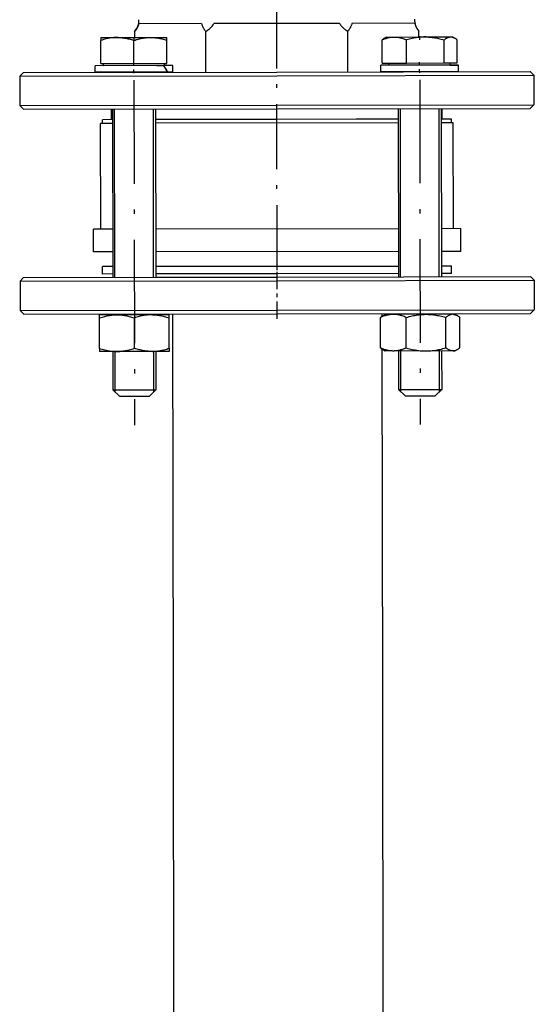
# Model space of a CAD drawing. Extents: x 0 to 420, y 0 to 297.
# Drawn here: x 248 to 262, y 190 to 217 of the extents above; entities that cross this region are included whole.
import ezdxf

# ---------------------------------------------------------------- set-up
doc = ezdxf.new("R2010")
doc.units = 0
doc.linetypes.add('DASHDOT', pattern=[18.5, 12, -3, 0.5, -3])
doc.layers.get('0').update_dxf_attribs({"linetype": 'CONTINUOUS'})

msp = doc.modelspace()

# ---------------------------------------------------------------- linework, layer by layer
at = {"color": 7, "linetype": 'DASHDOT', "ltscale": 0.303262}
msp.add_line((255.083, 215.467), (255.064, 227.597), dxfattribs=at)
at = {"color": 7, "ltscale": 0.042809}
for p, q in [((253.037, 216.688), (251.324, 216.685)), ((258.839, 216.697), (257.127, 216.694))]:
    msp.add_line(p, q, dxfattribs=at)
at = {"color": 7, "ltscale": 0.085618}
msp.add_line((256.794, 216.693), (253.369, 216.688), dxfattribs=at)
at = {"color": 7, "ltscale": 0.00201}
for p, q in [((250.293, 216.311), (250.293, 216.23)), ((252.093, 216.233), (252.093, 216.314))]:
    msp.add_line(p, q, dxfattribs=at)
at = {"color": 7, "ltscale": 1.31538e-05}
for p, q in [((250.294, 216.311), (250.293, 216.311)), ((259.871, 216.326), (259.871, 216.326))]:
    msp.add_line(p, q, dxfattribs=at)
at = {"color": 7, "ltscale": 0.011707}
msp.add_line((250.294, 216.311), (250.762, 216.312), dxfattribs=at)
at = {"color": 7, "ltscale": 0.03327}
msp.add_line((250.762, 216.312), (252.093, 216.314), dxfattribs=at)
at = {"color": 7, "linetype": 'DASHDOT', "ltscale": 0.002525}
msp.add_line((251.193, 216.323), (251.193, 216.222), dxfattribs=at)
at = {"color": 7, "ltscale": 0.003984}
for p, q in [((251.214, 216.313), (251.214, 216.472)), ((258.95, 216.325), (258.95, 216.484))]:
    msp.add_line(p, q, dxfattribs=at)
at = {"color": 7, "ltscale": 1.297e-05}
msp.add_line((252.093, 216.314), (252.093, 216.314), dxfattribs=at)
at = {"color": 7, "ltscale": 0.027684}
for p, q in [((253.15, 215.368), (253.148, 216.475)), ((257.018, 215.374), (257.016, 216.481))]:
    msp.add_line(p, q, dxfattribs=at)
at = {"color": 7, "ltscale": 0.001695}
for p, q in [((258.072, 216.323), (258.013, 216.289)), ((259.871, 216.326), (259.93, 216.292))]:
    msp.add_line(p, q, dxfattribs=at)
at = {"color": 7, "ltscale": 0.026884}
msp.add_line((258.072, 216.323), (259.147, 216.325), dxfattribs=at)
at = {"color": 7, "linetype": 'DASHDOT', "ltscale": 0.002747}
msp.add_line((258.971, 216.344), (258.971, 216.234), dxfattribs=at)
at = {"color": 7, "ltscale": 0.018094}
msp.add_line((259.147, 216.325), (259.871, 216.326), dxfattribs=at)
at = {"color": 7, "ltscale": 0.015684}
for p, q in [((250.294, 215.603), (250.293, 216.23)), ((251.194, 215.604), (251.193, 216.232)), ((252.094, 215.606), (252.093, 216.233)), ((257.949, 215.615), (257.948, 216.242)), ((258.615, 215.616), (258.615, 216.244)), ((259.639, 215.618), (259.638, 216.245)), ((259.996, 215.618), (259.995, 216.246))]:
    msp.add_line(p, q, dxfattribs=at)
at = {"color": 7, "linetype": 'DASHDOT', "ltscale": 0.147333}
msp.add_line((255.092, 209.979), (255.083, 215.873), dxfattribs=at)
at = {"color": 7, "ltscale": 0.046632}
msp.add_line((252.005, 215.546), (250.139, 215.543), dxfattribs=at)
at = {"color": 7, "ltscale": 0.0045}
for p, q in [((250.14, 215.363), (250.139, 215.543)), ((252.25, 215.366), (252.249, 215.546)), ((257.918, 215.375), (257.917, 215.555)), ((260.028, 215.378), (260.027, 215.558)), ((260.028, 215.378), (260.027, 215.558))]:
    msp.add_line(p, q, dxfattribs=at)
at = {"color": 7, "ltscale": 0.0225}
for p, q in [((250.294, 215.603), (251.194, 215.604)), ((251.194, 215.604), (252.094, 215.606))]:
    msp.add_line(p, q, dxfattribs=at)
at = {"color": 7, "ltscale": 0.0015}
for p, q in [((250.363, 215.543), (250.363, 215.603)), ((252.026, 215.546), (252.026, 215.606)), ((258.141, 215.555), (258.141, 215.615)), ((259.804, 215.558), (259.804, 215.618)), ((259.804, 215.558), (259.804, 215.618))]:
    msp.add_line(p, q, dxfattribs=at)
at = {"color": 7, "ltscale": 0.041575}
msp.add_line((252.026, 215.546), (250.363, 215.543), dxfattribs=at)
at = {"color": 7, "linetype": 'DASHDOT', "ltscale": 0.007293}
msp.add_line((251.195, 215.337), (251.194, 215.629), dxfattribs=at)
at = {"color": 7, "ltscale": 0.004961}
msp.add_line((251.813, 215.545), (252.011, 215.546), dxfattribs=at)
at = {"color": 7, "ltscale": 0.002423}
msp.add_line((252.108, 215.546), (252.011, 215.546), dxfattribs=at)
at = {"color": 7, "ltscale": 0.003534}
msp.add_line((252.249, 215.546), (252.108, 215.546), dxfattribs=at)
at = {"color": 7, "ltscale": 0.00039444}
for p, q in [((257.933, 215.555), (257.917, 215.555)), ((257.933, 215.375), (257.918, 215.375))]:
    msp.add_line(p, q, dxfattribs=at)
at = {"color": 7, "ltscale": 0.052356}
for p, q in [((260.027, 215.558), (257.933, 215.555)), ((260.028, 215.378), (257.933, 215.375))]:
    msp.add_line(p, q, dxfattribs=at)
at = {"color": 7, "ltscale": 0.016671}
msp.add_line((257.949, 215.615), (258.615, 215.616), dxfattribs=at)
at = {"color": 7, "ltscale": 0.004844}
msp.add_line((258.335, 215.556), (258.141, 215.555), dxfattribs=at)
at = {"color": 7, "ltscale": 0.036731}
msp.add_line((259.804, 215.558), (258.335, 215.556), dxfattribs=at)
at = {"color": 7, "ltscale": 0.025593}
msp.add_line((258.615, 215.616), (259.639, 215.618), dxfattribs=at)
at = {"color": 7, "linetype": 'DASHDOT', "ltscale": 0.007299}
msp.add_line((258.973, 215.349), (258.972, 215.641), dxfattribs=at)
at = {"color": 7, "ltscale": 0.008921}
msp.add_line((259.639, 215.618), (259.996, 215.618), dxfattribs=at)
at = {"color": 7, "ltscale": 0.005616}
msp.add_line((259.803, 215.558), (260.027, 215.558), dxfattribs=at)
at = {"color": 7, "ltscale": 0.003535}
for p, q in [((248.184, 215.36), (248.084, 215.26)), ((248.185, 214.36), (248.085, 214.46)), ((261.985, 214.381), (262.085, 214.482)), ((261.992, 209.802), (262.093, 209.702))]:
    msp.add_line(p, q, dxfattribs=at)
at = {"color": 7, "ltscale": 0.175}
for p, q in [((248.084, 215.26), (255.084, 215.271)), ((255.084, 215.271), (262.084, 215.282)), ((248.085, 214.46), (255.085, 214.471)), ((255.085, 214.471), (262.085, 214.482)), ((248.093, 209.68), (255.093, 209.691)), ((255.093, 209.691), (262.093, 209.702)), ((248.094, 208.88), (255.094, 208.891)), ((255.094, 208.891), (262.094, 208.902))]:
    msp.add_line(p, q, dxfattribs=at)
at = {"color": 7, "ltscale": 0.02}
for p, q in [((248.084, 215.26), (248.085, 214.46)), ((262.084, 215.282), (262.085, 214.482)), ((248.093, 209.68), (248.094, 208.88)), ((262.093, 209.702), (262.094, 208.902))]:
    msp.add_line(p, q, dxfattribs=at)
at = {"color": 7, "ltscale": 0.1725}
for p, q in [((248.184, 215.36), (255.084, 215.371)), ((255.084, 215.371), (261.984, 215.381)), ((248.185, 214.36), (255.085, 214.371)), ((255.085, 214.371), (261.985, 214.381)), ((248.192, 209.78), (255.092, 209.791)), ((255.092, 209.791), (261.992, 209.802)), ((248.194, 208.78), (255.094, 208.791)), ((255.094, 208.791), (261.994, 208.802))]:
    msp.add_line(p, q, dxfattribs=at)
at = {"color": 7, "ltscale": 0.049217}
msp.add_line((252.108, 215.366), (250.14, 215.363), dxfattribs=at)
at = {"color": 7, "ltscale": 0.0002791}
msp.add_line((252.113, 215.366), (252.108, 215.376), dxfattribs=at)
at = {"color": 7, "ltscale": 0.000123978}
msp.add_line((252.108, 215.366), (252.113, 215.366), dxfattribs=at)
at = {"color": 7, "ltscale": 0.00341}
for p, q in [((252.25, 215.366), (252.113, 215.366)), ((258.401, 206.731), (258.537, 206.731))]:
    msp.add_line(p, q, dxfattribs=at)
at = {"color": 7, "ltscale": 0.003536}
for p, q in [((261.984, 215.381), (262.084, 215.282)), ((248.192, 209.78), (248.093, 209.68)), ((248.194, 208.78), (248.094, 208.88)), ((261.994, 208.802), (262.094, 208.902))]:
    msp.add_line(p, q, dxfattribs=at)
at = {"color": 7, "linetype": 'DASHDOT', "ltscale": 0.234639}
msp.add_line((251.195, 215.147), (251.21, 205.761), dxfattribs=at)
at = {"color": 7, "linetype": 'DASHDOT', "ltscale": 0.234634}
msp.add_line((258.973, 215.159), (258.988, 205.773), dxfattribs=at)
at = {"color": 7, "ltscale": 0.007246}
for p, q in [((250.586, 214.074), (250.585, 214.364)), ((259.586, 214.088), (259.585, 214.378))]:
    msp.add_line(p, q, dxfattribs=at)
at = {"color": 7, "ltscale": 0.114497}
for p, q in [((250.611, 214.364), (250.618, 209.784)), ((250.676, 209.784), (250.669, 214.364))]:
    msp.add_line(p, q, dxfattribs=at)
at = {"color": 7, "ltscale": 0.114496}
for p, q in [((251.73, 209.785), (251.723, 214.365)), ((251.781, 214.365), (251.789, 209.786)), ((258.389, 214.376), (258.396, 209.796)), ((258.455, 209.796), (258.447, 214.376)), ((259.508, 209.798), (259.501, 214.378)), ((259.56, 214.378), (259.567, 209.798))]:
    msp.add_line(p, q, dxfattribs=at)
at = {"color": 7, "ltscale": 0.008139}
for p, q in [((250.611, 213.974), (250.286, 213.973)), ((259.886, 213.988), (259.56, 213.988))]:
    msp.add_line(p, q, dxfattribs=at)
at = {"color": 7, "ltscale": 0.072022}
for p, q in [((250.29, 211.092), (250.286, 213.973)), ((259.89, 211.107), (259.886, 213.988))]:
    msp.add_line(p, q, dxfattribs=at)
at = {"color": 7, "ltscale": 0.006889}
for p, q in [((250.611, 214.074), (250.336, 214.073)), ((259.836, 214.088), (259.56, 214.088)), ((250.617, 210.074), (250.342, 210.073)), ((250.618, 209.874), (250.342, 209.873)), ((259.842, 210.088), (259.566, 210.088)), ((259.842, 209.888), (259.567, 209.888))]:
    msp.add_line(p, q, dxfattribs=at)
at = {"color": 7, "ltscale": 0.0025}
for p, q in [((250.336, 213.973), (250.336, 214.073)), ((259.836, 213.988), (259.836, 214.088))]:
    msp.add_line(p, q, dxfattribs=at)
at = {"color": 7, "ltscale": 0.000638581}
for p, q in [((250.611, 214.074), (250.586, 214.074)), ((259.586, 214.088), (259.56, 214.088))]:
    msp.add_line(p, q, dxfattribs=at)
at = {"color": 7, "ltscale": 0.136529}
msp.add_line((257.243, 214.084), (251.782, 214.076), dxfattribs=at)
at = {"color": 7, "ltscale": 0.082593}
for p, q in [((255.086, 214.081), (251.782, 214.076)), ((258.389, 214.086), (255.086, 214.081)), ((255.092, 210.081), (251.788, 210.076)), ((255.092, 209.881), (251.789, 209.876)), ((258.396, 210.086), (255.092, 210.081)), ((258.396, 209.886), (255.092, 209.881))]:
    msp.add_line(p, q, dxfattribs=at)
at = {"color": 7, "ltscale": 0.165186}
for p, q in [((258.39, 213.986), (251.782, 213.976)), ((258.394, 211.105), (251.787, 211.095)), ((258.395, 210.486), (251.788, 210.476)), ((251.789, 209.786), (258.396, 209.796))]:
    msp.add_line(p, q, dxfattribs=at)
at = {"color": 7, "ltscale": 0.028658}
msp.add_line((258.389, 214.086), (257.243, 214.084), dxfattribs=at)
at = {"color": 7, "ltscale": 0.013139}
for p, q in [((250.616, 211.093), (250.09, 211.092)), ((260.09, 211.108), (259.565, 211.107)), ((250.617, 210.474), (250.091, 210.473)), ((260.091, 210.489), (259.566, 210.488))]:
    msp.add_line(p, q, dxfattribs=at)
at = {"color": 7, "ltscale": 0.015478}
for p, q in [((250.091, 210.473), (250.09, 211.092)), ((260.091, 210.489), (260.09, 211.108))]:
    msp.add_line(p, q, dxfattribs=at)
at = {"color": 7, "ltscale": 0.01}
msp.add_line((259.566, 210.488), (259.566, 210.088), dxfattribs=at)
at = {"color": 7, "linetype": 'DASHDOT', "ltscale": 0.039337}
msp.add_line((255.094, 208.649), (255.092, 210.222), dxfattribs=at)
at = {"color": 7, "ltscale": 0.005}
for p, q in [((250.342, 209.873), (250.342, 210.073)), ((259.842, 209.888), (259.842, 210.088))]:
    msp.add_line(p, q, dxfattribs=at)
at = {"color": 7, "ltscale": 0.165047}
msp.add_line((251.788, 210.076), (258.39, 210.086), dxfattribs=at)
at = {"color": 7, "ltscale": 0.000139618}
msp.add_line((258.39, 210.086), (258.396, 210.086), dxfattribs=at)
at = {"color": 7, "ltscale": 0.00225}
msp.add_line((259.567, 209.888), (259.567, 209.798), dxfattribs=at)
at = {"color": 7, "ltscale": 0.000503541}
for p, q in [((250.62, 208.784), (250.62, 208.764)), ((251.732, 208.765), (251.732, 208.785)), ((251.79, 208.786), (251.79, 208.765)), ((258.456, 208.776), (258.456, 208.796)), ((259.51, 208.778), (259.51, 208.798)), ((259.568, 208.798), (259.568, 208.778))]:
    msp.add_line(p, q, dxfattribs=at)
at = {"color": 7, "ltscale": 0.000503922}
for p, q in [((250.678, 208.764), (250.678, 208.784)), ((259.568, 208.798), (259.568, 208.778))]:
    msp.add_line(p, q, dxfattribs=at)
at = {"color": 7, "ltscale": 0.25775}
msp.add_line((252.244, 208.786), (252.26, 198.476), dxfattribs=at)
at = {"color": 7, "ltscale": 0.001863}
msp.add_line((257.944, 208.795), (257.944, 208.721), dxfattribs=at)
at = {"color": 7, "ltscale": 0.001844}
for p, q in [((258.035, 208.775), (257.972, 208.738)), ((259.932, 207.778), (259.996, 207.815))]:
    msp.add_line(p, q, dxfattribs=at)
at = {"color": 7, "ltscale": 6.87027e-05}
for p, q in [((258.035, 208.775), (258.033, 208.774)), ((259.932, 207.778), (259.935, 207.78))]:
    msp.add_line(p, q, dxfattribs=at)
at = {"color": 7, "ltscale": 0.046127}
for p, q in [((259.881, 208.778), (258.035, 208.775)), ((259.882, 207.778), (258.037, 207.775))]:
    msp.add_line(p, q, dxfattribs=at)
at = {"color": 7, "ltscale": 0.000503542}
msp.add_line((258.398, 208.796), (258.398, 208.776), dxfattribs=at)
at = {"color": 7, "ltscale": 0.001255}
msp.add_line((259.931, 208.778), (259.881, 208.778), dxfattribs=at)
at = {"color": 7, "ltscale": 6.78512e-05}
for p, q in [((259.931, 208.778), (259.933, 208.777)), ((258.037, 207.775), (258.035, 207.777))]:
    msp.add_line(p, q, dxfattribs=at)
at = {"color": 7, "ltscale": 0.001843}
for p, q in [((259.931, 208.778), (259.995, 208.741)), ((258.037, 207.775), (257.973, 207.812))]:
    msp.add_line(p, q, dxfattribs=at)
at = {"color": 7, "ltscale": 6.83725e-05}
for p, q in [((250.257, 208.763), (250.255, 208.762)), ((252.154, 207.766), (252.156, 207.767))]:
    msp.add_line(p, q, dxfattribs=at)
at = {"color": 7, "ltscale": 0.002121}
for p, q in [((250.255, 208.677), (250.255, 208.762)), ((252.155, 208.68), (252.155, 208.765)), ((250.256, 207.849), (250.257, 207.764)), ((252.156, 207.852), (252.156, 207.767))]:
    msp.add_line(p, q, dxfattribs=at)
at = {"color": 7, "ltscale": 0.020689}
for p, q in [((250.256, 207.849), (250.255, 208.677)), ((251.206, 207.851), (251.205, 208.678)), ((252.156, 207.852), (252.155, 208.68)), ((257.904, 207.861), (257.903, 208.689)), ((258.608, 207.862), (258.607, 208.69)), ((259.688, 207.864), (259.687, 208.692)), ((260.065, 207.865), (260.064, 208.692))]:
    msp.add_line(p, q, dxfattribs=at)
at = {"color": 7, "ltscale": 0.036017}
for p, q in [((251.698, 208.765), (250.257, 208.763)), ((251.7, 207.765), (250.259, 207.763))]:
    msp.add_line(p, q, dxfattribs=at)
at = {"color": 7, "ltscale": 0.011365}
for p, q in [((252.153, 208.766), (251.698, 208.765)), ((252.154, 207.766), (251.7, 207.765))]:
    msp.add_line(p, q, dxfattribs=at)
at = {"color": 7, "ltscale": 6.81818e-05}
for p, q in [((252.153, 208.766), (252.155, 208.765)), ((250.259, 207.763), (250.257, 207.764))]:
    msp.add_line(p, q, dxfattribs=at)
at = {"color": 7, "ltscale": 0.026125}
for p, q in [((250.621, 207.764), (250.623, 206.719)), ((250.681, 206.719), (250.68, 207.764)), ((251.735, 206.72), (251.733, 207.765)), ((251.792, 207.765), (251.794, 206.72)), ((258.399, 207.776), (258.401, 206.731)), ((258.459, 206.731), (258.458, 207.776)), ((259.513, 206.733), (259.511, 207.778)), ((259.57, 207.778), (259.572, 206.733)), ((259.57, 207.778), (259.572, 206.733))]:
    msp.add_line(p, q, dxfattribs=at)
at = {"color": 7, "ltscale": 0.233606}
msp.add_line((257.945, 207.829), (257.96, 198.485), dxfattribs=at)
at = {"color": 7, "ltscale": 0.001254}
msp.add_line((259.932, 207.778), (259.882, 207.778), dxfattribs=at)
at = {"color": 7, "ltscale": 0.029268}
msp.add_line((250.623, 206.719), (251.794, 206.72), dxfattribs=at)
at = {"color": 7, "ltscale": 0.006187}
for p, q in [((250.798, 206.544), (250.623, 206.719)), ((251.619, 206.545), (251.794, 206.72)), ((258.576, 206.556), (258.401, 206.731)), ((259.397, 206.557), (259.572, 206.733))]:
    msp.add_line(p, q, dxfattribs=at)
at = {"color": 7, "ltscale": 0.001463}
for p, q in [((250.681, 206.66), (250.681, 206.719)), ((251.735, 206.662), (251.735, 206.72)), ((258.46, 206.672), (258.459, 206.731)), ((259.513, 206.674), (259.513, 206.733))]:
    msp.add_line(p, q, dxfattribs=at)
at = {"color": 7, "ltscale": 0.025858}
msp.add_line((258.537, 206.731), (259.572, 206.733), dxfattribs=at)
at = {"color": 7, "ltscale": 0.020518}
msp.add_line((250.798, 206.544), (251.619, 206.545), dxfattribs=at)
at = {"color": 7, "ltscale": 0.002391}
msp.add_line((258.576, 206.556), (258.672, 206.556), dxfattribs=at)
at = {"color": 7, "ltscale": 0.018127}
msp.add_line((258.672, 206.556), (259.397, 206.557), dxfattribs=at)
at = {"color": 7, "ltscale": 0.25325}
for p, q in [((252.26, 198.476), (252.276, 188.346)), ((257.96, 198.485), (257.976, 188.355))]:
    msp.add_line(p, q, dxfattribs=at)
at = {"color": 7}
for points in [[(251.324, 216.685), (251.319, 216.667), (251.314, 216.65), (251.308, 216.633), (251.302, 216.617), (251.296, 216.603), (251.29, 216.59), (251.284, 216.577), (251.279, 216.568), (251.274, 216.559), (251.266, 216.546), (251.259, 216.533), (251.251, 216.521), (251.245, 216.512), (251.239, 216.504), (251.226, 216.487), (251.214, 216.472)], [(253.037, 216.688), (253.041, 216.67), (253.047, 216.652), (253.053, 216.636), (253.059, 216.62), (253.065, 216.606), (253.071, 216.593), (253.077, 216.58), (253.082, 216.571), (253.087, 216.562), (253.095, 216.549), (253.103, 216.536), (253.11, 216.524), (253.116, 216.515), (253.123, 216.507), (253.135, 216.49), (253.148, 216.475)], [(256.794, 216.693), (256.798, 216.686), (256.801, 216.679), (256.806, 216.672), (256.81, 216.665), (256.819, 216.651), (256.829, 216.638), (256.839, 216.626), (256.845, 216.618), (256.852, 216.61), (256.859, 216.603), (256.866, 216.595), (256.88, 216.581), (256.895, 216.568), (256.908, 216.557), (256.92, 216.546), (256.933, 216.536), (256.943, 216.529), (256.953, 216.521), (256.974, 216.507), (256.995, 216.494), (257.016, 216.481)], [(257.127, 216.694), (257.122, 216.676), (257.116, 216.659), (257.111, 216.642), (257.104, 216.626), (257.098, 216.612), (257.092, 216.599), (257.086, 216.586), (257.081, 216.577), (257.076, 216.568), (257.069, 216.555), (257.061, 216.542), (257.053, 216.53), (257.047, 216.522), (257.041, 216.513), (257.029, 216.497), (257.016, 216.481)], [(258.839, 216.697), (258.844, 216.679), (258.849, 216.661), (258.855, 216.645), (258.861, 216.629), (258.867, 216.615), (258.873, 216.602), (258.88, 216.589), (258.885, 216.58), (258.89, 216.571), (258.897, 216.558), (258.905, 216.545), (258.913, 216.533), (258.919, 216.524), (258.925, 216.516), (258.937, 216.5), (258.95, 216.484)], [(250.761, 216.311), (250.733, 216.311), (250.704, 216.311), (250.676, 216.309), (250.647, 216.307), (250.618, 216.305), (250.588, 216.301), (250.558, 216.297), (250.528, 216.292), (250.497, 216.286), (250.465, 216.279), (250.433, 216.271), (250.4, 216.263), (250.365, 216.253), (250.33, 216.242), (250.293, 216.23)], [(250.761, 216.311), (250.79, 216.311), (250.819, 216.309), (250.848, 216.307), (250.877, 216.304), (250.907, 216.3), (250.937, 216.296), (250.968, 216.291), (250.999, 216.285), (251.032, 216.278), (251.062, 216.27), (251.093, 216.262), (251.125, 216.253), (251.159, 216.243), (251.193, 216.232)], [(251.193, 216.232), (251.225, 216.242), (251.255, 216.252), (251.285, 216.26), (251.314, 216.268), (251.342, 216.275), (251.365, 216.28), (251.388, 216.285), (251.41, 216.29), (251.427, 216.293), (251.443, 216.296), (251.459, 216.298), (251.475, 216.301), (251.506, 216.305), (251.536, 216.308), (251.567, 216.31), (251.597, 216.312), (251.627, 216.313), (251.657, 216.313), (251.686, 216.312), (251.717, 216.311), (251.747, 216.309), (251.777, 216.305), (251.808, 216.302), (251.837, 216.297), (251.866, 216.292), (251.896, 216.287), (251.927, 216.28), (251.958, 216.273), (251.99, 216.264), (252.023, 216.255), (252.058, 216.245), (252.093, 216.233)], [(257.948, 216.242), (257.971, 216.253), (257.994, 216.262), (258.016, 216.271), (258.037, 216.279), (258.058, 216.286), (258.071, 216.29), (258.084, 216.294), (258.108, 216.3), (258.133, 216.306), (258.156, 216.311), (258.179, 216.315), (258.202, 216.318), (258.224, 216.321), (258.247, 216.322), (258.269, 216.323), (258.291, 216.323), (258.313, 216.323), (258.335, 216.321), (258.358, 216.319), (258.38, 216.316), (258.403, 216.312), (258.425, 216.308), (258.446, 216.303), (258.469, 216.297), (258.491, 216.29), (258.514, 216.283), (258.538, 216.275), (258.563, 216.265), (258.588, 216.255), (258.615, 216.244)], [(259.147, 216.325), (259.115, 216.325), (259.082, 216.324), (259.049, 216.323), (259.017, 216.321), (258.983, 216.318), (258.95, 216.314), (258.916, 216.31), (258.881, 216.305), (258.846, 216.299), (258.81, 216.292), (258.773, 216.284), (258.736, 216.276), (258.697, 216.266), (258.656, 216.255), (258.615, 216.244)], [(259.147, 216.325), (259.18, 216.324), (259.213, 216.322), (259.246, 216.32), (259.279, 216.317), (259.313, 216.314), (259.347, 216.309), (259.382, 216.304), (259.418, 216.298), (259.454, 216.291), (259.489, 216.283), (259.525, 216.275), (259.561, 216.266), (259.599, 216.256), (259.638, 216.245)], [(259.638, 216.245), (259.654, 216.258), (259.669, 216.269), (259.683, 216.279), (259.697, 216.288), (259.711, 216.296), (259.724, 216.303), (259.737, 216.309), (259.75, 216.314), (259.762, 216.318), (259.774, 216.321), (259.786, 216.323), (259.798, 216.325), (259.81, 216.326), (259.822, 216.326), (259.834, 216.325), (259.846, 216.324), (259.858, 216.321), (259.87, 216.318), (259.882, 216.314), (259.894, 216.31), (259.905, 216.305), (259.917, 216.299), (259.93, 216.292)], [(258.607, 208.69), (258.578, 208.702), (258.551, 208.713), (258.525, 208.723), (258.5, 208.732), (258.475, 208.74), (258.451, 208.747), (258.428, 208.753), (258.404, 208.758), (258.382, 208.763), (258.358, 208.767), (258.335, 208.77), (258.311, 208.772), (258.288, 208.773), (258.265, 208.774), (258.242, 208.774), (258.219, 208.773), (258.196, 208.772), (258.173, 208.769), (258.149, 208.766), (258.126, 208.762), (258.103, 208.757), (258.08, 208.752), (258.057, 208.746), (258.033, 208.739), (258.008, 208.731), (257.983, 208.722), (257.957, 208.712), (257.93, 208.701), (257.903, 208.689)], [(258.607, 208.69), (258.65, 208.702), (258.691, 208.713), (258.731, 208.723), (258.77, 208.732), (258.808, 208.74), (258.845, 208.747), (258.881, 208.754), (258.917, 208.759), (258.951, 208.763), (258.988, 208.768), (259.024, 208.771), (259.06, 208.773), (259.095, 208.775), (259.13, 208.776), (259.166, 208.776), (259.201, 208.775), (259.236, 208.773), (259.272, 208.771), (259.308, 208.768), (259.345, 208.764), (259.379, 208.759), (259.414, 208.754), (259.45, 208.748), (259.487, 208.741), (259.525, 208.733), (259.563, 208.724), (259.603, 208.715), (259.644, 208.704), (259.687, 208.692)], [(259.883, 208.777), (259.872, 208.777), (259.862, 208.776), (259.851, 208.775), (259.84, 208.773), (259.829, 208.771), (259.818, 208.768), (259.809, 208.765), (259.8, 208.762), (259.791, 208.759), (259.784, 208.756), (259.777, 208.752), (259.77, 208.749), (259.763, 208.745), (259.749, 208.737), (259.734, 208.727), (259.719, 208.717), (259.703, 208.705), (259.687, 208.692)], [(259.883, 208.777), (259.895, 208.776), (259.907, 208.774), (259.919, 208.772), (259.931, 208.769), (259.943, 208.765), (259.956, 208.76), (259.968, 208.755), (259.981, 208.749), (259.995, 208.741)], [(250.255, 208.677), (250.293, 208.689), (250.329, 208.7), (250.365, 208.71), (250.399, 208.719), (250.432, 208.727), (250.465, 208.734), (250.496, 208.74), (250.528, 208.746), (250.558, 208.75), (250.59, 208.754), (250.622, 208.758), (250.653, 208.76), (250.684, 208.761), (250.715, 208.762), (250.746, 208.762), (250.777, 208.762), (250.809, 208.76), (250.84, 208.758), (250.872, 208.755), (250.904, 208.751), (250.934, 208.746), (250.965, 208.741), (250.997, 208.735), (251.029, 208.728), (251.062, 208.72), (251.096, 208.711), (251.131, 208.701), (251.167, 208.69), (251.205, 208.678)], [(251.699, 208.764), (251.67, 208.764), (251.641, 208.763), (251.611, 208.762), (251.582, 208.76), (251.552, 208.757), (251.522, 208.754), (251.491, 208.749), (251.46, 208.744), (251.428, 208.738), (251.396, 208.732), (251.366, 208.725), (251.336, 208.717), (251.305, 208.709), (251.272, 208.7), (251.239, 208.689), (251.205, 208.678)], [(251.699, 208.764), (251.73, 208.763), (251.761, 208.761), (251.791, 208.759), (251.823, 208.756), (251.854, 208.752), (251.886, 208.747), (251.919, 208.742), (251.952, 208.735), (251.986, 208.728), (252.018, 208.72), (252.051, 208.711), (252.084, 208.702), (252.119, 208.691), (252.155, 208.68)], [(250.256, 207.849), (250.294, 207.837), (250.331, 207.826), (250.366, 207.816), (250.4, 207.807), (250.434, 207.799), (250.466, 207.793), (250.498, 207.786), (250.529, 207.781), (250.56, 207.777), (250.592, 207.773), (250.623, 207.77), (250.655, 207.767), (250.686, 207.766), (250.717, 207.765), (250.748, 207.765), (250.779, 207.766), (250.81, 207.768), (250.842, 207.77), (250.873, 207.773), (250.905, 207.778), (250.936, 207.782), (250.967, 207.787), (250.998, 207.794), (251.031, 207.801), (251.064, 207.809), (251.098, 207.818), (251.133, 207.827), (251.169, 207.839), (251.206, 207.851)], [(251.701, 207.767), (251.672, 207.767), (251.642, 207.767), (251.613, 207.768), (251.583, 207.77), (251.553, 207.773), (251.523, 207.776), (251.493, 207.781), (251.462, 207.786), (251.43, 207.791), (251.397, 207.798), (251.368, 207.805), (251.337, 207.812), (251.306, 207.82), (251.274, 207.83), (251.241, 207.84), (251.206, 207.851)], [(251.701, 207.767), (251.731, 207.768), (251.762, 207.769), (251.793, 207.772), (251.824, 207.775), (251.856, 207.779), (251.888, 207.784), (251.92, 207.79), (251.954, 207.796), (251.988, 207.804), (252.02, 207.812), (252.052, 207.82), (252.086, 207.83), (252.12, 207.841), (252.156, 207.852)], [(258.608, 207.862), (258.58, 207.85), (258.553, 207.839), (258.527, 207.829), (258.501, 207.82), (258.477, 207.812), (258.453, 207.805), (258.429, 207.799), (258.406, 207.794), (258.383, 207.789), (258.36, 207.785), (258.336, 207.782), (258.313, 207.779), (258.29, 207.778), (258.267, 207.777), (258.244, 207.777), (258.221, 207.778), (258.198, 207.779), (258.174, 207.782), (258.151, 207.785), (258.127, 207.789), (258.105, 207.793), (258.082, 207.799), (258.058, 207.805), (258.034, 207.812), (258.01, 207.82), (257.985, 207.828), (257.959, 207.838), (257.932, 207.849), (257.904, 207.861)], [(258.608, 207.862), (258.651, 207.85), (258.693, 207.839), (258.733, 207.829), (258.772, 207.821), (258.81, 207.813), (258.846, 207.806), (258.883, 207.8), (258.918, 207.794), (258.953, 207.79), (258.989, 207.786), (259.025, 207.783), (259.061, 207.781), (259.097, 207.779), (259.132, 207.778), (259.167, 207.779), (259.202, 207.779), (259.238, 207.781), (259.274, 207.783), (259.31, 207.787), (259.346, 207.791), (259.381, 207.795), (259.416, 207.801), (259.452, 207.807), (259.488, 207.814), (259.526, 207.822), (259.565, 207.831), (259.605, 207.841), (259.646, 207.852), (259.688, 207.864)], [(259.885, 207.78), (259.874, 207.78), (259.863, 207.78), (259.852, 207.781), (259.841, 207.783), (259.83, 207.785), (259.819, 207.788), (259.811, 207.791), (259.802, 207.794), (259.792, 207.797), (259.786, 207.8), (259.779, 207.804), (259.771, 207.807), (259.764, 207.811), (259.75, 207.819), (259.735, 207.829), (259.72, 207.839), (259.705, 207.851), (259.688, 207.864)], [(259.885, 207.78), (259.896, 207.781), (259.908, 207.782), (259.92, 207.784), (259.933, 207.788), (259.945, 207.791), (259.957, 207.796), (259.97, 207.802), (259.983, 207.808), (259.996, 207.815)]]:
    msp.add_lwpolyline(points, dxfattribs=at)
for centre, radius, start, end in [((259.331, 216.808), 0.5, 180.0901, 220.307), ((250.831, 216.794), 0.5, 319.8732, 0.0901), ((252.739, 217.172), 0.808, 300.3831, 309.3747), ((258.248, 215.893), 0.461, 120.6871, 130.6887), ((259.695, 215.895), 0.461, 49.4916, 59.4932), ((250.46, 214.535), 1.846, 26.7505, 33.1976), ((250.467, 214.549), 1.838, 26.741, 32.8435), ((258.22, 208.32), 0.487, 120.6871, 130.6882), ((259.747, 208.322), 0.487, 49.492, 59.4931), ((258.22, 208.232), 0.487, 229.492, 239.4931), ((259.748, 208.234), 0.487, 300.6871, 310.6882)]:
    msp.add_arc(centre, radius, start, end, dxfattribs=at)
msp.add_ellipse((252.309, 216.733), major_axis=(1.087, 0.078), ratio=0.441459, start_param=5.730584, end_param=6.029701, dxfattribs=at)

doc.saveas('drawing.dxf')
